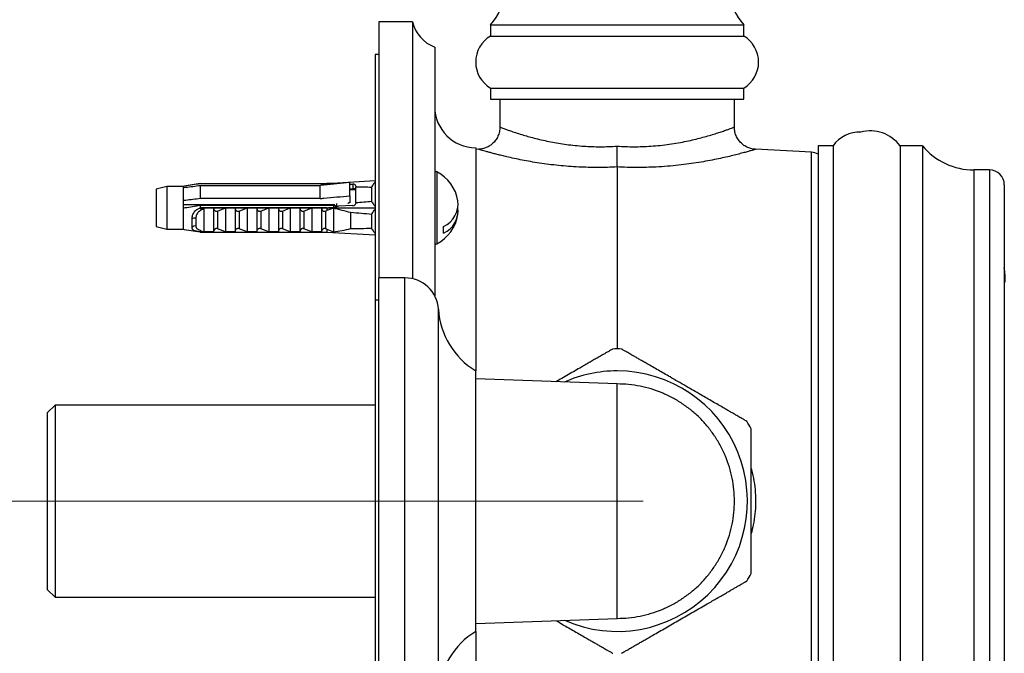
# Model space of a CAD drawing. Units: millimetres. Extents: x 80 to 1709, y 102 to 2296.
# Drawn here: x 1029 to 1162, y 1310 to 1395 of the extents above; entities that cross this region are included whole.
import ezdxf

# ---------------------------------------------------------------- set-up
doc = ezdxf.new("R2010")
doc.units = ezdxf.units.MM
doc.header["$LTSCALE"] = 8
doc.linetypes.add('CENTERX2', pattern=[20.32, 12.7, -2.54, 2.54, -2.54])
doc.styles.add('SLDTEXTSTYLE2', font='TXT', dxfattribs={"width": 0.605})
doc.dimstyles.new('SLDDIMSTYLE0', dxfattribs={"dimtxt": 20, "dimasz": 26.416, "dimexe": 0, "dimexo": 0.0625, "dimgap": 5, "dimtad": 1, "dimrnd": 1e-09, "dimzin": 12, "dimdsep": 46, "dimtxsty": 'SLDTEXTSTYLE2', "dimsah": 1, "dimcen": 0.09, "dimadec": 0, "dimazin": 3, "dimtfac": 1, "dimtofl": 0, "dimtmove": 0, "dimatfit": 3, "dimfxl": 0, "dimfrac": 2, "dimtolj": 1, "dimtzin": 12, "dimarcsym": 0})

# ---------------------------------------------------------------- blocks, each defined once
blk = doc.blocks.new('_D_4')
at = {"color": 7, "linetype": 'Continuous', "lineweight": 0}
for p, q in [((1140.6, 1735.64), (913.1, 1735.64)), ((921.1, 1024.21), (921.1, 1735.64)), ((1261.25, 1024.21), (913.1, 1024.21))]:
    blk.add_line(p, q, dxfattribs=at)
at = {"color": 7, "linetype": 'Continuous', "lineweight": 18}
for points in [[(921.1, 1735.64), (917.04, 1709.22), (925.17, 1709.22)], [(921.1, 1024.21), (925.17, 1050.63), (917.04, 1050.63)]]:
    blk.add_solid(points, dxfattribs=at)
at = {"color": 7, "linetype": 'Continuous', "lineweight": 18, "insert": (895.32, 1337.91), "char_height": 20, "attachment_point": 1, "rotation": 90, "style": 'SLDTEXTSTYLE2'}
blk.add_mtext('711,42', dxfattribs=at)
blk = doc.blocks.new('_D_5')
at = {"color": 7, "linetype": 'Continuous', "lineweight": 0}
for p, q in [((1010.1, 1330.21), (977.1, 1330.21)), ((985.1, 1330.21), (985.1, 1152.21)), ((1101.6, 1152.21), (977.1, 1152.21))]:
    blk.add_line(p, q, dxfattribs=at)
at = {"color": 7, "linetype": 'Continuous', "lineweight": 18}
for points in [[(985.1, 1330.21), (981.04, 1303.8), (989.17, 1303.8)], [(985.1, 1152.21), (989.17, 1178.63), (981.04, 1178.63)]]:
    blk.add_solid(points, dxfattribs=at)
at = {"color": 7, "linetype": 'Continuous', "lineweight": 18, "insert": (959.32, 1218.3), "char_height": 20, "attachment_point": 1, "rotation": 90, "style": 'SLDTEXTSTYLE2'}
blk.add_mtext('178', dxfattribs=at)
blk = doc.blocks.new('_D_6')
at = {"color": 7, "linetype": 'Continuous', "lineweight": 0}
for p, q in [((1101.6, 1508.21), (977.1, 1508.21)), ((985.1, 1330.21), (985.1, 1508.21)), ((1010.1, 1330.21), (977.1, 1330.21))]:
    blk.add_line(p, q, dxfattribs=at)
at = {"color": 7, "linetype": 'Continuous', "lineweight": 18}
for points in [[(985.1, 1508.21), (981.04, 1481.8), (989.17, 1481.8)], [(985.1, 1330.21), (989.17, 1356.63), (981.04, 1356.63)]]:
    blk.add_solid(points, dxfattribs=at)
at = {"color": 7, "linetype": 'Continuous', "lineweight": 18, "insert": (959.32, 1396.3), "char_height": 20, "attachment_point": 1, "rotation": 90, "style": 'SLDTEXTSTYLE2'}
blk.add_mtext('178', dxfattribs=at)
blk = doc.blocks.new('_D_7')
at = {"color": 7, "linetype": 'Continuous', "lineweight": 0}
for p, q in [((1010.1, 1330.21), (945.1, 1330.21)), ((953.1, 1330.21), (953.1, 1024.21)), ((1261.25, 1024.21), (945.1, 1024.21))]:
    blk.add_line(p, q, dxfattribs=at)
at = {"color": 7, "linetype": 'Continuous', "lineweight": 18}
for points in [[(953.1, 1330.21), (949.04, 1303.8), (957.17, 1303.8)], [(953.1, 1024.21), (957.17, 1050.63), (949.04, 1050.63)]]:
    blk.add_solid(points, dxfattribs=at)
at = {"color": 7, "linetype": 'Continuous', "lineweight": 18, "insert": (927.32, 1154.3), "char_height": 20, "attachment_point": 1, "rotation": 90, "style": 'SLDTEXTSTYLE2'}
blk.add_mtext('306', dxfattribs=at)

msp = doc.modelspace()

# ---------------------------------------------------------------- linework, layer by layer
at = {"color": 7, "linetype": 'Continuous', "lineweight": 25}
for p, q in [((1082.104, 1394.614), (1077.604, 1394.614)), ((1077.604, 1394.614), (1077.604, 1360.214)), ((1082.104, 1394.614), (1082.104, 1360.102)), ((1092.604, 1394.214), (1092.604, 1392.714)), ((1092.604, 1394.214), (1126.604, 1394.214)), ((1126.604, 1392.714), (1126.604, 1394.214)), ((1092.604, 1392.714), (1126.604, 1392.714)), ((1085.104, 1391.214), (1085.104, 1357.787)), ((1077.604, 1390.214), (1077.104, 1390.214)), ((1077.104, 1390.214), (1077.104, 1357.214)), ((1092.604, 1385.714), (1092.604, 1384.214)), ((1092.604, 1385.714), (1126.604, 1385.714)), ((1126.604, 1384.214), (1126.604, 1385.714)), ((1092.604, 1384.214), (1126.604, 1384.214)), ((1093.854, 1384.214), (1093.854, 1380.482)), ((1125.354, 1380.482), (1125.354, 1384.214)), ((1090.604, 1377.714), (1090.604, 1347.714)), ((1091.024, 1377.491), (1090.604, 1377.469)), ((1135.709, 1377.096), (1128.188, 1377.491)), ((1138.604, 1377.964), (1136.604, 1377.964)), ((1138.604, 1377.964), (1136.604, 1377.964)), ((1136.604, 1377.964), (1136.604, 1282.464)), ((1138.604, 1377.964), (1138.604, 1282.464)), ((1150.604, 1377.964), (1147.604, 1377.964)), ((1147.604, 1377.964), (1147.604, 1282.464)), ((1150.604, 1377.964), (1150.604, 1282.464)), ((1109.604, 1375.119), (1109.604, 1350.668)), ((1159.604, 1374.724), (1157.519, 1374.724)), ((1053.604, 1372.886), (1051.452, 1372.535)), ((1053.604, 1372.898), (1070.604, 1372.898)), ((1053.604, 1372.886), (1053.604, 1372.898)), ((1053.604, 1372.886), (1053.604, 1372.868)), ((1053.604, 1372.886), (1070.604, 1372.886)), ((1071.504, 1372.868), (1053.604, 1372.868)), ((1070.604, 1372.898), (1077.104, 1373.283)), ((1070.604, 1372.898), (1070.604, 1372.886)), ((1071.777, 1372.837), (1071.504, 1372.885)), ((1071.504, 1372.885), (1071.504, 1372.868)), ((1071.737, 1372.834), (1071.504, 1372.868)), ((1073.704, 1371.252), (1073.704, 1373.02)), ((1073.704, 1372.808), (1074.104, 1372.82)), ((1074.104, 1372.82), (1074.104, 1372.158)), ((1161.604, 1372.724), (1161.604, 1287.704)), ((1049.103, 1372.511), (1047.704, 1372.136)), ((1047.704, 1372.136), (1047.704, 1367.136)), ((1051.304, 1372.511), (1049.103, 1372.511)), ((1049.103, 1372.511), (1049.103, 1366.761)), ((1051.304, 1372.511), (1051.304, 1372.35)), ((1051.304, 1372.35), (1051.304, 1370.582)), ((1053.604, 1372.641), (1053.604, 1370.873)), ((1053.604, 1372.641), (1069.704, 1372.641)), ((1069.704, 1370.873), (1069.704, 1372.641)), ((1074.104, 1372.158), (1073.704, 1372.158)), ((1074.504, 1372.036), (1073.704, 1372.036)), ((1074.504, 1372.549), (1074.504, 1372.423)), ((1074.504, 1370.342), (1074.504, 1372.423)), ((1076.604, 1372.372), (1076.604, 1370.517)), ((1051.304, 1370.582), (1051.304, 1369.611)), ((1069.704, 1370.873), (1053.604, 1370.873)), ((1071.904, 1370.2), (1071.904, 1369.91)), ((1073.704, 1370.323), (1073.604, 1370.323)), ((1073.704, 1371.252), (1073.704, 1370.323)), ((1074.504, 1370.342), (1074.504, 1370.216)), ((1071.708, 1370.036), (1051.304, 1370.036)), ((1051.304, 1369.611), (1051.304, 1366.761)), ((1053.004, 1370.036), (1053.004, 1369.877)), ((1053.604, 1369.969), (1053.604, 1369.648)), ((1053.604, 1369.969), (1071.504, 1369.969)), ((1070.604, 1369.648), (1053.604, 1369.648)), ((1053.604, 1369.636), (1053.604, 1369.648)), ((1053.604, 1369.636), (1070.604, 1369.636)), ((1053.604, 1369.509), (1053.604, 1369.636)), ((1053.973, 1369.624), (1055.404, 1369.624)), ((1054.057, 1370.036), (1054.043, 1369.969)), ((1054.104, 1369.476), (1054.104, 1366.39)), ((1054.223, 1370.036), (1054.213, 1369.969)), ((1054.435, 1370.036), (1054.421, 1369.969)), ((1055.404, 1369.624), (1055.404, 1366.386)), ((1055.944, 1369.191), (1057.004, 1369.624)), ((1055.944, 1369.191), (1055.944, 1366.818)), ((1056.057, 1370.036), (1056.043, 1369.969)), ((1056.223, 1370.036), (1056.213, 1369.969)), ((1056.435, 1370.036), (1056.421, 1369.969)), ((1057.004, 1369.624), (1057.004, 1366.386)), ((1057.004, 1369.624), (1058.304, 1369.624)), ((1058.057, 1370.036), (1058.043, 1369.969)), ((1058.223, 1370.036), (1058.213, 1369.969)), ((1058.304, 1369.624), (1058.304, 1366.386)), ((1058.435, 1370.036), (1058.421, 1369.969)), ((1058.844, 1369.191), (1059.904, 1369.624)), ((1058.844, 1369.191), (1058.844, 1366.818)), ((1059.904, 1369.624), (1059.904, 1366.386)), ((1059.904, 1369.624), (1061.204, 1369.624)), ((1060.057, 1370.036), (1060.043, 1369.969)), ((1060.223, 1370.036), (1060.213, 1369.969)), ((1060.435, 1370.036), (1060.421, 1369.969)), ((1061.204, 1369.624), (1061.204, 1366.386)), ((1061.744, 1369.191), (1062.804, 1369.624)), ((1061.744, 1369.191), (1061.744, 1366.818)), ((1062.057, 1370.036), (1062.043, 1369.969)), ((1062.223, 1370.036), (1062.213, 1369.969)), ((1062.435, 1370.036), (1062.421, 1369.969)), ((1062.804, 1369.624), (1062.804, 1366.386)), ((1062.804, 1369.624), (1064.104, 1369.624)), ((1064.057, 1370.036), (1064.043, 1369.969)), ((1064.104, 1369.624), (1064.104, 1366.386)), ((1064.223, 1370.036), (1064.213, 1369.969)), ((1064.435, 1370.036), (1064.421, 1369.969)), ((1064.644, 1369.191), (1065.704, 1369.624)), ((1064.644, 1369.191), (1064.644, 1366.818)), ((1065.704, 1369.624), (1065.704, 1366.386)), ((1065.704, 1369.624), (1067.004, 1369.624)), ((1066.057, 1370.036), (1066.043, 1369.969)), ((1066.223, 1370.036), (1066.213, 1369.969)), ((1066.435, 1370.036), (1066.421, 1369.969)), ((1067.004, 1369.624), (1067.004, 1366.386)), ((1067.544, 1369.191), (1068.604, 1369.624)), ((1067.544, 1369.191), (1067.544, 1366.818)), ((1068.057, 1370.036), (1068.043, 1369.969)), ((1068.223, 1370.036), (1068.213, 1369.969)), ((1068.435, 1370.036), (1068.421, 1369.969)), ((1068.604, 1369.624), (1068.604, 1366.386)), ((1068.604, 1369.624), (1069.904, 1369.624)), ((1069.904, 1369.624), (1069.904, 1366.386)), ((1070.057, 1370.036), (1070.043, 1369.969)), ((1070.223, 1370.036), (1070.213, 1369.969)), ((1070.435, 1370.036), (1070.421, 1369.969)), ((1070.444, 1369.191), (1070.604, 1369.262)), ((1070.444, 1369.191), (1070.444, 1366.818)), ((1070.604, 1369.648), (1070.604, 1369.636)), ((1070.604, 1369.636), (1077.104, 1369.636)), ((1070.604, 1369.636), (1070.604, 1369.262)), ((1071.504, 1369.57), (1070.604, 1369.262)), ((1071.104, 1370.036), (1071.104, 1369.969)), ((1071.504, 1369.969), (1071.504, 1369.702)), ((1071.504, 1369.702), (1072.201, 1369.864)), ((1071.504, 1369.57), (1071.504, 1366.386)), ((1074.104, 1369.921), (1072.201, 1369.864)), ((1073.804, 1368.984), (1073.804, 1366.835)), ((1076.604, 1368.755), (1076.604, 1366.899)), ((1052.504, 1366.968), (1052.504, 1368.116)), ((1053.017, 1368.229), (1053.017, 1367.166)), ((1047.704, 1367.136), (1049.103, 1366.761)), ((1049.103, 1366.761), (1051.304, 1366.761)), ((1051.304, 1366.761), (1051.304, 1366.761)), ((1051.304, 1366.761), (1051.452, 1366.737)), ((1051.452, 1366.737), (1053.604, 1366.386)), ((1053.604, 1366.374), (1053.604, 1366.501)), ((1053.604, 1366.374), (1070.604, 1366.374)), ((1055.404, 1366.386), (1053.973, 1366.386)), ((1057.004, 1366.386), (1055.944, 1366.818)), ((1058.304, 1366.386), (1057.004, 1366.386)), ((1059.904, 1366.386), (1058.844, 1366.818)), ((1061.204, 1366.386), (1059.904, 1366.386)), ((1062.804, 1366.386), (1061.744, 1366.818)), ((1064.104, 1366.386), (1062.804, 1366.386)), ((1065.704, 1366.386), (1064.644, 1366.818)), ((1067.004, 1366.386), (1065.704, 1366.386)), ((1068.604, 1366.386), (1067.544, 1366.818)), ((1069.904, 1366.386), (1068.604, 1366.386)), ((1070.604, 1366.747), (1070.444, 1366.818)), ((1070.604, 1366.747), (1071.504, 1366.386)), ((1070.604, 1366.747), (1070.604, 1366.374)), ((1070.604, 1366.374), (1077.104, 1365.988)), ((1086.304, 1366.209), (1086.304, 1367.129)), ((1081.104, 1360.214), (1077.604, 1360.214)), ((1077.604, 1300.214), (1077.604, 1360.214)), ((1077.604, 1357.214), (1077.104, 1357.214)), ((1077.104, 1357.214), (1077.104, 1303.214)), ((1090.604, 1312.714), (1090.604, 1347.714)), ((1109.604, 1345.964), (1090.604, 1346.66)), ((1034.104, 1343.114), (1033.104, 1342.114)), ((1077.104, 1343.114), (1034.104, 1343.114)), ((1034.104, 1343.114), (1034.104, 1317.314)), ((1033.104, 1318.314), (1033.104, 1342.114)), ((1033.104, 1318.314), (1034.104, 1317.314)), ((1034.104, 1317.314), (1077.104, 1317.314)), ((1090.604, 1313.769), (1109.604, 1314.464)), ((1090.604, 1312.714), (1090.604, 1282.714))]:
    msp.add_line(p, q, dxfattribs=at)
at = {"color": 8, "linetype": 'Continuous', "lineweight": 25}
for p, q in [((1135.709, 1283.333), (1135.709, 1377.096)), ((1085.398, 1374.489), (1085.398, 1364.782)), ((1157.519, 1374.724), (1157.519, 1285.704)), ((1159.604, 1374.724), (1159.604, 1285.704)), ((1081.104, 1300.214), (1081.104, 1360.214)), ((1085.604, 1304.433), (1085.604, 1355.996))]:
    msp.add_line(p, q, dxfattribs=at)
at = {"color": 7, "linetype": 'CENTERX2', "lineweight": 18}
msp.add_line((1018.104, 1330.214), (1113.104, 1330.214), dxfattribs=at)
at = {"color": 7, "linetype": 'Continuous', "lineweight": 25}
for centre, radius, start, end in [((1086.648, 1399.556), 8, 318.11221, 353.96281), ((1132.56, 1399.556), 8, 186.03719, 221.88779), ((1086.945, 1395.863), 5, 194.45961, 248.38772), ((1094.666, 1389.214), 4.063, 120.51024, 239.48976), ((1124.541, 1389.214), 4.063, 300.51024, 59.48976), ((1090.604, 1383.214), 5.5, 180, 270), ((1142.104, 1375.554), 4.25, 87.03254, 145.43968), ((1143.604, 1374.964), 5, 36.8699, 104.83264), ((1135.604, 1375.099), 2, 60, 87), ((1157.519, 1383.724), 9, 219.79182, 270), ((1085.304, 1374.313), 0.2, 61.81498, 180), ((1082.798, 1369.636), 5.506, 9.61022, 61.81498), ((1159.604, 1372.724), 2, 0, 90), ((1084.842, 1370.202), 3.403, 295.44467, 5.95605), ((1082.798, 1369.636), 5.506, 298.18502, 350.38978), ((1084.842, 1369.283), 3.403, 295.44467, 5.95605), ((1052.871, 1367.668), 0.58, 75.49488, 129.36619), ((1052.875, 1366.771), 0.42, 70.22408, 152.08406), ((1085.304, 1364.959), 0.2, 208.51895, 298.18502), ((1146.73, 1359.652), 15, 0, 7.42279), ((1081.104, 1355.705), 4.509, 3.69399, 90), ((1096.082, 1356.672), 10.5, 183.69399, 238.5515), ((1109.604, 1330.214), 20.453, 88.34189, 91.65806), ((1109.604, 1330.214), 17.5, 246.17434, 90), ((1109.604, 1330.214), 17.5, 90, 113.82566), ((1109.604, 1330.214), 20.453, 28.34573, 31.64882), ((1109.604, 1330.214), 20.453, 328.35094, 331.64987), ((1096.082, 1303.757), 10.5, 121.4485, 176.30601)]:
    msp.add_arc(centre, radius, start, end, dxfattribs=at)
for centre, major_axis, ratio, start_param, end_param in [((1015.57, 1369.636), (77.543, 2.3), 0.0296105, 0.7641921, 0.7808072), ((1074.104, 1372.537), (0.4, 0.024), 0.705869, 6.2414436, 7.81224), ((1015.57, 1369.636), (68.595, 2.035), 0.0296105, 0.4730779, 0.5363013), ((1074.104, 1370.204), (0.4, 0.024), 0.705869, 4.6706473, 6.2414436), ((1015.57, 1369.636), (68.595, 2.035), 0.0296105, 5.7451273, 5.8083508), ((1015.57, 1369.636), (77.543, 2.3), 0.0296105, 5.5006214, 5.5172366), ((1015.57, 1369.636), (68.595, -2.035), 0.0296105, 0.4748346, 0.5576784), ((1015.57, 1369.636), (68.595, -2.035), 0.0296105, 5.7272636, 5.8101074)]:
    msp.add_ellipse(centre, major_axis=major_axis, ratio=ratio, start_param=start_param, end_param=end_param, dxfattribs=at)
for points, knots in [([(1093.85, 1380.482), (1093.851, 1380.434), (1093.853, 1380.284), (1093.823, 1380.022), (1093.757, 1379.703), (1093.653, 1379.389), (1093.519, 1379.096), (1093.359, 1378.825), (1093.175, 1378.577), (1092.972, 1378.354), (1092.753, 1378.157), (1092.521, 1377.986), (1092.28, 1377.842), (1092.034, 1377.723), (1091.785, 1377.63), (1091.538, 1377.561), (1091.295, 1377.516), (1091.124, 1377.494), (1091.035, 1377.492), (1091.024, 1377.492)], [0, 0, 0, 0, 0.0316569, 0.0994658, 0.1738535, 0.2465379, 0.3174765, 0.3868099, 0.4546261, 0.5209711, 0.5858553, 0.6492581, 0.7111274, 0.7713781, 0.8298871, 0.8864861, 0.9409497, 0.9929779, 1, 1, 1, 1]), ([(1128.188, 1377.494), (1128.156, 1377.495), (1128.037, 1377.498), (1127.829, 1377.529), (1127.562, 1377.587), (1127.291, 1377.676), (1127.022, 1377.792), (1126.761, 1377.938), (1126.513, 1378.111), (1126.283, 1378.309), (1126.072, 1378.531), (1125.884, 1378.774), (1125.717, 1379.044), (1125.575, 1379.339), (1125.466, 1379.653), (1125.394, 1379.969), (1125.357, 1380.246), (1125.358, 1380.417), (1125.358, 1380.483)], [0, 0, 0, 0, 0.0211222, 0.0781222, 0.1385804, 0.2016349, 0.2663255, 0.3320838, 0.3985564, 0.4655191, 0.5328245, 0.6003719, 0.6680897, 0.7428356, 0.8158657, 0.8871119, 0.9567278, 1, 1, 1, 1]), ([(1109.604, 1375.119), (1109.604, 1375.187), (1109.604, 1375.326), (1109.604, 1375.627), (1109.604, 1375.99), (1109.604, 1376.405), (1109.604, 1376.867), (1109.604, 1377.363), (1109.604, 1377.72), (1109.604, 1377.906), (1109.604, 1377.916)], [0, 0, 0, 0, 0.1387656, 0.2815596, 0.4203239, 0.563104, 0.7020277, 0.8449658, 0.9916487, 1, 1, 1, 1]), ([(1053.604, 1372.868), (1052.926, 1372.766), (1052.158, 1372.65), (1051.393, 1372.525), (1051.304, 1372.511)], [0, 0, 0, 0, 0.8830873, 1, 1, 1, 1]), ([(1073.704, 1373.02), (1072.545, 1372.911), (1071.211, 1372.785), (1069.878, 1372.658), (1069.704, 1372.641)], [0, 0, 0, 0, 0.8691258, 1, 1, 1, 1]), ([(1077.104, 1373.112), (1077.033, 1373.022), (1076.844, 1372.783), (1076.696, 1372.531), (1076.604, 1372.372)], [0, 0, 0, 0, 0.3740739, 1, 1, 1, 1]), ([(1051.304, 1372.35), (1051.414, 1372.364), (1052.18, 1372.462), (1052.947, 1372.558), (1053.604, 1372.641)], [0, 0, 0, 0, 0.1434607, 1, 1, 1, 1]), ([(1074.472, 1372.185), (1074.445, 1372.184), (1074.401, 1372.181), (1074.294, 1372.168), (1074.199, 1372.159), (1074.134, 1372.158), (1074.104, 1372.158)], [0, 0, 0, 0, 0.4099856, 0.6542626, 0.8393304, 1, 1, 1, 1]), ([(1053.604, 1370.873), (1052.947, 1370.791), (1052.18, 1370.695), (1051.414, 1370.597), (1051.304, 1370.582)], [0, 0, 0, 0, 0.8565393, 1, 1, 1, 1]), ([(1069.704, 1370.873), (1069.878, 1370.89), (1071.211, 1371.017), (1072.545, 1371.143), (1073.704, 1371.252)], [0, 0, 0, 0, 0.1308742, 1, 1, 1, 1]), ([(1073.604, 1370.323), (1073.581, 1370.308), (1073.521, 1370.267), (1073.463, 1370.226), (1073.426, 1370.2)], [0, 0, 0, 0, 0.3770281, 1, 1, 1, 1]), ([(1076.604, 1370.517), (1076.696, 1370.365), (1076.843, 1370.121), (1077.032, 1369.893), (1077.104, 1369.807)], [0, 0, 0, 0, 0.6217071, 1, 1, 1, 1]), ([(1051.304, 1369.611), (1051.393, 1369.626), (1052.158, 1369.751), (1052.926, 1369.867), (1053.604, 1369.969)], [0, 0, 0, 0, 0.11691268, 1, 1, 1, 1]), ([(1052.504, 1368.116), (1052.508, 1368.199), (1052.515, 1368.368), (1052.58, 1368.627), (1052.689, 1368.88), (1052.84, 1369.11), (1053.029, 1369.31), (1053.276, 1369.502), (1053.482, 1369.586), (1053.604, 1369.636)], [0, 0, 0, 0, 0.1355169, 0.274735, 0.4103537, 0.5503695, 0.6788815, 0.8111048, 1, 1, 1, 1]), ([(1054.104, 1369.476), (1054, 1369.44), (1053.816, 1369.377), (1053.576, 1369.236), (1053.384, 1369.082), (1053.227, 1368.901), (1053.11, 1368.7), (1053.031, 1368.472), (1053.022, 1368.314), (1053.017, 1368.229)], [0, 0, 0, 0, 0.181576, 0.31952662, 0.45735861, 0.58880082, 0.72012832, 0.85006058, 1, 1, 1, 1]), ([(1053.604, 1369.509), (1053.669, 1369.523), (1053.798, 1369.551), (1053.915, 1369.599), (1053.973, 1369.624)], [0, 0, 0, 0, 0.5033387, 1, 1, 1, 1]), ([(1053.973, 1369.624), (1053.994, 1369.615), (1054.033, 1369.598), (1054.076, 1369.561), (1054.1, 1369.519), (1054.103, 1369.49), (1054.104, 1369.476)], [0, 0, 0, 0, 0.3247214, 0.5966533, 0.8007397, 1, 1, 1, 1]), ([(1055.404, 1369.601), (1055.413, 1369.533), (1055.429, 1369.415), (1055.528, 1369.28), (1055.629, 1369.204), (1055.72, 1369.168), (1055.806, 1369.157), (1055.882, 1369.167), (1055.925, 1369.184), (1055.944, 1369.191)], [0, 0, 0, 0, 0.3001056, 0.525409, 0.6599976, 0.7621121, 0.8463796, 0.930734, 1, 1, 1, 1]), ([(1058.304, 1369.601), (1058.313, 1369.533), (1058.329, 1369.415), (1058.428, 1369.28), (1058.529, 1369.204), (1058.62, 1369.168), (1058.706, 1369.157), (1058.782, 1369.167), (1058.825, 1369.184), (1058.844, 1369.191)], [0, 0, 0, 0, 0.3001056, 0.525409, 0.6599976, 0.7621121, 0.8463796, 0.930734, 1, 1, 1, 1]), ([(1061.204, 1369.601), (1061.213, 1369.533), (1061.229, 1369.415), (1061.328, 1369.28), (1061.429, 1369.204), (1061.52, 1369.168), (1061.606, 1369.157), (1061.682, 1369.167), (1061.725, 1369.184), (1061.744, 1369.191)], [0, 0, 0, 0, 0.3001056, 0.525409, 0.6599976, 0.7621121, 0.8463796, 0.930734, 1, 1, 1, 1]), ([(1064.104, 1369.601), (1064.113, 1369.533), (1064.129, 1369.415), (1064.228, 1369.28), (1064.329, 1369.204), (1064.42, 1369.168), (1064.506, 1369.157), (1064.582, 1369.167), (1064.625, 1369.184), (1064.644, 1369.191)], [0, 0, 0, 0, 0.30010557, 0.52540901, 0.65999763, 0.76211207, 0.8463796, 0.93073397, 1, 1, 1, 1]), ([(1067.004, 1369.601), (1067.013, 1369.533), (1067.029, 1369.415), (1067.128, 1369.28), (1067.229, 1369.204), (1067.32, 1369.168), (1067.406, 1369.157), (1067.482, 1369.167), (1067.525, 1369.184), (1067.544, 1369.191)], [0, 0, 0, 0, 0.3001056, 0.525409, 0.6599976, 0.7621121, 0.8463796, 0.930734, 1, 1, 1, 1]), ([(1069.904, 1369.601), (1069.913, 1369.533), (1069.929, 1369.415), (1070.028, 1369.28), (1070.129, 1369.204), (1070.22, 1369.168), (1070.306, 1369.157), (1070.382, 1369.167), (1070.425, 1369.184), (1070.444, 1369.191)], [0, 0, 0, 0, 0.3001056, 0.525409, 0.6599976, 0.7621121, 0.8463796, 0.930734, 1, 1, 1, 1]), ([(1071.504, 1369.969), (1071.593, 1369.956), (1071.826, 1369.921), (1072.058, 1369.886), (1072.201, 1369.864)], [0, 0, 0, 0, 0.3850117, 1, 1, 1, 1]), ([(1073.804, 1368.984), (1073.425, 1369.09), (1072.666, 1369.302), (1071.891, 1369.48), (1071.504, 1369.57)], [0, 0, 0, 0, 0.4994584, 1, 1, 1, 1]), ([(1077.104, 1369.464), (1077.033, 1369.379), (1076.844, 1369.151), (1076.696, 1368.907), (1076.604, 1368.755)], [0, 0, 0, 0, 0.3740739, 1, 1, 1, 1]), ([(1053.604, 1366.386), (1053.52, 1366.4), (1053.35, 1366.428), (1053.122, 1366.472), (1052.92, 1366.525), (1052.756, 1366.588), (1052.631, 1366.668), (1052.527, 1366.784), (1052.513, 1366.898), (1052.504, 1366.968)], [0, 0, 0, 0, 0.1296921, 0.2631405, 0.3928387, 0.5263676, 0.6547934, 0.7869133, 1, 1, 1, 1]), ([(1053.017, 1367.166), (1053.022, 1367.119), (1053.031, 1367.032), (1053.108, 1366.915), (1053.223, 1366.808), (1053.383, 1366.706), (1053.587, 1366.603), (1053.83, 1366.498), (1054.012, 1366.426), (1054.104, 1366.39)], [0, 0, 0, 0, 0.1476777, 0.276737, 0.4058292, 0.5436333, 0.6815776, 0.8406487, 1, 1, 1, 1]), ([(1053.973, 1366.386), (1053.915, 1366.41), (1053.799, 1366.458), (1053.669, 1366.487), (1053.604, 1366.501)], [0, 0, 0, 0, 0.4952163, 1, 1, 1, 1]), ([(1054.104, 1366.39), (1054.103, 1366.389), (1054.1, 1366.388), (1054.075, 1366.386), (1054.033, 1366.386), (1053.994, 1366.386), (1053.973, 1366.386)], [0, 0, 0, 0, 0.2016931, 0.4035474, 0.6742761, 1, 1, 1, 1]), ([(1055.944, 1366.818), (1055.919, 1366.827), (1055.868, 1366.847), (1055.782, 1366.851), (1055.692, 1366.834), (1055.592, 1366.784), (1055.484, 1366.68), (1055.415, 1366.546), (1055.407, 1366.447), (1055.404, 1366.409)], [0, 0, 0, 0, 0.090122, 0.1808056, 0.2639744, 0.3792969, 0.5579043, 0.8311848, 1, 1, 1, 1]), ([(1058.844, 1366.818), (1058.819, 1366.827), (1058.768, 1366.847), (1058.682, 1366.851), (1058.592, 1366.834), (1058.492, 1366.784), (1058.384, 1366.68), (1058.315, 1366.546), (1058.307, 1366.447), (1058.304, 1366.409)], [0, 0, 0, 0, 0.090122, 0.1808056, 0.2639744, 0.3792969, 0.5579043, 0.8311848, 1, 1, 1, 1]), ([(1061.744, 1366.818), (1061.719, 1366.827), (1061.668, 1366.847), (1061.582, 1366.851), (1061.492, 1366.834), (1061.392, 1366.784), (1061.284, 1366.68), (1061.215, 1366.546), (1061.207, 1366.447), (1061.204, 1366.409)], [0, 0, 0, 0, 0.09012202, 0.1808056, 0.26397444, 0.37929694, 0.55790431, 0.8311848, 1, 1, 1, 1]), ([(1064.644, 1366.818), (1064.619, 1366.827), (1064.568, 1366.847), (1064.482, 1366.851), (1064.392, 1366.834), (1064.292, 1366.784), (1064.184, 1366.68), (1064.115, 1366.546), (1064.107, 1366.447), (1064.104, 1366.409)], [0, 0, 0, 0, 0.090122, 0.1808056, 0.2639744, 0.3792969, 0.5579043, 0.8311848, 1, 1, 1, 1]), ([(1067.544, 1366.818), (1067.519, 1366.827), (1067.468, 1366.847), (1067.382, 1366.851), (1067.292, 1366.834), (1067.192, 1366.784), (1067.084, 1366.68), (1067.015, 1366.546), (1067.007, 1366.447), (1067.004, 1366.409)], [0, 0, 0, 0, 0.090122, 0.1808056, 0.2639744, 0.3792969, 0.5579043, 0.8311848, 1, 1, 1, 1]), ([(1070.444, 1366.818), (1070.419, 1366.827), (1070.368, 1366.847), (1070.282, 1366.851), (1070.192, 1366.834), (1070.092, 1366.784), (1069.984, 1366.68), (1069.915, 1366.546), (1069.907, 1366.447), (1069.904, 1366.409)], [0, 0, 0, 0, 0.090122, 0.1808056, 0.2639744, 0.3792969, 0.5579043, 0.8311848, 1, 1, 1, 1]), ([(1071.504, 1366.386), (1071.891, 1366.452), (1072.665, 1366.585), (1073.424, 1366.752), (1073.804, 1366.835)], [0, 0, 0, 0, 0.4996242, 1, 1, 1, 1]), ([(1076.604, 1366.899), (1076.696, 1366.742), (1076.843, 1366.489), (1077.032, 1366.25), (1077.104, 1366.16)], [0, 0, 0, 0, 0.6217071, 1, 1, 1, 1]), ([(1109.012, 1350.657), (1109.013, 1350.658), (1109.018, 1350.661), (1108.992, 1350.646), (1108.933, 1350.611), (1108.806, 1350.539), (1108.574, 1350.405), (1108.18, 1350.177), (1107.67, 1349.882), (1107.107, 1349.558), (1106.54, 1349.23), (1105.992, 1348.914), (1105.411, 1348.578), (1104.731, 1348.186), (1103.951, 1347.735), (1103.066, 1347.224), (1102.214, 1346.733), (1101.655, 1346.41), (1101.403, 1346.264)], [0, 0, 0, 0, 0.0094581, 0.0465814, 0.0845788, 0.122872, 0.1943497, 0.2675673, 0.3461664, 0.4263761, 0.4866895, 0.5474767, 0.6095514, 0.6719904, 0.7565797, 0.8418188, 0.9288471, 1, 1, 1, 1]), ([(1127.015, 1340.947), (1127.011, 1340.949), (1127.002, 1340.954), (1126.931, 1340.995), (1126.817, 1341.061), (1126.658, 1341.153), (1126.461, 1341.267), (1126.23, 1341.4), (1125.963, 1341.554), (1125.642, 1341.739), (1125.266, 1341.957), (1124.829, 1342.209), (1124.358, 1342.481), (1123.802, 1342.802), (1123.156, 1343.175), (1122.416, 1343.602), (1121.647, 1344.046), (1120.787, 1344.543), (1119.84, 1345.089), (1118.805, 1345.687), (1117.756, 1346.293), (1116.789, 1346.851), (1115.915, 1347.355), (1115.133, 1347.807), (1114.361, 1348.252), (1113.688, 1348.641), (1113.116, 1348.971), (1112.637, 1349.248), (1112.178, 1349.513), (1111.78, 1349.742), (1111.442, 1349.938), (1111.158, 1350.102), (1110.9, 1350.251), (1110.678, 1350.379), (1110.494, 1350.485), (1110.35, 1350.568), (1110.25, 1350.626), (1110.198, 1350.656), (1110.196, 1350.657), (1110.196, 1350.657)], [0, 0, 0, 0, 0.0196895, 0.0395755, 0.0600759, 0.0807815, 0.1004667, 0.1203072, 0.1405991, 0.1610296, 0.1856895, 0.2105413, 0.2359233, 0.2614583, 0.2957566, 0.3303222, 0.365609, 0.4010991, 0.4458465, 0.4909145, 0.5369583, 0.5833339, 0.6183588, 0.6535613, 0.6893993, 0.7255011, 0.7502562, 0.7751349, 0.8004557, 0.8259575, 0.8457211, 0.8655985, 0.8858697, 0.9062948, 0.9260654, 0.9460075, 0.9665297, 0.9872682, 1, 1, 1, 1]), ([(1127.604, 1330.214), (1127.604, 1330.569), (1127.604, 1331.279), (1127.604, 1332.347), (1127.604, 1333.412), (1127.604, 1334.359), (1127.604, 1335.178), (1127.604, 1335.881), (1127.604, 1336.562), (1127.604, 1337.158), (1127.604, 1337.667), (1127.604, 1338.099), (1127.604, 1338.501), (1127.604, 1338.844), (1127.604, 1339.128), (1127.604, 1339.361), (1127.604, 1339.559), (1127.604, 1339.718), (1127.604, 1339.834), (1127.604, 1339.904), (1127.604, 1339.933), (1127.604, 1339.926), (1127.604, 1339.925)], [0, 0, 0, 0, 0.080637, 0.1612698, 0.2439251, 0.326564, 0.3843896, 0.4422077, 0.501391, 0.5605614, 0.6044501, 0.6483333, 0.6933412, 0.7383418, 0.7746962, 0.8110471, 0.8484027, 0.885755, 0.9221541, 0.9585515, 0.9962256, 1, 1, 1, 1]), ([(1127.604, 1320.502), (1127.604, 1320.506), (1127.604, 1320.513), (1127.604, 1320.576), (1127.604, 1320.708), (1127.604, 1320.962), (1127.604, 1321.399), (1127.604, 1321.971), (1127.604, 1322.602), (1127.604, 1323.239), (1127.604, 1323.855), (1127.604, 1324.508), (1127.604, 1325.275), (1127.604, 1326.154), (1127.604, 1327.155), (1127.604, 1328.184), (1127.604, 1329.209), (1127.604, 1329.887), (1127.604, 1330.214)], [0, 0, 0, 0, 0.0339751, 0.069771, 0.1055685, 0.1718942, 0.2398566, 0.3122917, 0.3862253, 0.4415563, 0.4968993, 0.5537934, 0.6106965, 0.6883375, 0.7659961, 0.8458104, 0.9256329, 1, 1, 1, 1]), ([(1110.196, 1309.772), (1110.195, 1309.771), (1110.19, 1309.768), (1110.216, 1309.783), (1110.275, 1309.817), (1110.401, 1309.89), (1110.634, 1310.024), (1111.028, 1310.252), (1111.538, 1310.547), (1112.1, 1310.871), (1112.667, 1311.199), (1113.216, 1311.515), (1113.797, 1311.851), (1114.477, 1312.243), (1115.257, 1312.694), (1116.142, 1313.204), (1117.051, 1313.73), (1117.977, 1314.264), (1118.908, 1314.802), (1119.845, 1315.342), (1120.784, 1315.884), (1121.631, 1316.374), (1122.381, 1316.807), (1123.036, 1317.185), (1123.677, 1317.555), (1124.24, 1317.88), (1124.725, 1318.16), (1125.138, 1318.399), (1125.528, 1318.624), (1125.861, 1318.816), (1126.14, 1318.977), (1126.371, 1319.11), (1126.573, 1319.227), (1126.736, 1319.321), (1126.86, 1319.393), (1126.948, 1319.443), (1127.005, 1319.476), (1127.012, 1319.48), (1127.015, 1319.482)], [0, 0, 0, 0, 0.0043963, 0.0216573, 0.0393247, 0.0571297, 0.0903642, 0.1244078, 0.1609535, 0.1982481, 0.2262917, 0.2545555, 0.283418, 0.3124499, 0.3517808, 0.391414, 0.431879, 0.4725878, 0.5131849, 0.554005, 0.5955573, 0.6373845, 0.6677731, 0.6983056, 0.7293554, 0.7606204, 0.7835819, 0.8066648, 0.8301787, 0.8538672, 0.8725073, 0.8912587, 0.91039, 0.9296668, 0.9469229, 0.9643012, 0.9820788, 1, 1, 1, 1]), ([(1101.403, 1314.164), (1101.418, 1314.156), (1101.787, 1313.943), (1102.419, 1313.578), (1103.293, 1313.073), (1104.075, 1312.622), (1104.847, 1312.176), (1105.519, 1311.788), (1106.092, 1311.458), (1106.571, 1311.181), (1107.029, 1310.916), (1107.427, 1310.687), (1107.766, 1310.491), (1108.05, 1310.327), (1108.307, 1310.178), (1108.53, 1310.05), (1108.713, 1309.944), (1108.857, 1309.861), (1108.958, 1309.803), (1109.01, 1309.773), (1109.011, 1309.772), (1109.012, 1309.772)], [0, 0, 0, 0, 0.0042579, 0.1039859, 0.1793048, 0.2550056, 0.3320731, 0.4097079, 0.4629421, 0.5164424, 0.5708931, 0.6257332, 0.6682336, 0.7109787, 0.7545709, 0.7984938, 0.8410093, 0.8838934, 0.9280252, 0.9726221, 1, 1, 1, 1])]:
    msp.add_open_spline(points, degree=3, knots=knots, dxfattribs=at)
at = {"color": 8, "linetype": 'Continuous', "lineweight": 25}
for points, knots in [([(1093.864, 1380.482), (1093.861, 1380.483), (1093.847, 1380.488), (1093.923, 1380.459), (1094.098, 1380.393), (1094.4, 1380.281), (1094.834, 1380.123), (1095.422, 1379.917), (1096.144, 1379.677), (1096.951, 1379.425), (1097.805, 1379.179), (1098.688, 1378.944), (1099.651, 1378.713), (1100.669, 1378.497), (1101.721, 1378.306), (1102.808, 1378.142), (1103.949, 1378.006), (1105.095, 1377.91), (1106.222, 1377.854), (1107.331, 1377.835), (1108.461, 1377.851), (1109.223, 1377.894), (1109.604, 1377.916)], [0, 0, 0, 0, 0.0139312, 0.0642343, 0.1160617, 0.1678905, 0.2274089, 0.2869309, 0.3487435, 0.410559, 0.4620408, 0.5135226, 0.5663512, 0.6191784, 0.6683785, 0.7175765, 0.7680958, 0.8186126, 0.8633952, 0.9081768, 0.9540883, 1, 1, 1, 1]), ([(1109.604, 1377.916), (1109.981, 1377.894), (1110.735, 1377.851), (1111.872, 1377.834), (1113.006, 1377.854), (1114.188, 1377.914), (1115.395, 1378.02), (1116.626, 1378.172), (1117.814, 1378.361), (1118.933, 1378.577), (1119.965, 1378.808), (1120.919, 1379.047), (1121.801, 1379.291), (1122.597, 1379.53), (1123.296, 1379.753), (1123.902, 1379.958), (1124.414, 1380.137), (1124.816, 1380.284), (1125.108, 1380.393), (1125.286, 1380.46), (1125.364, 1380.49), (1125.347, 1380.483), (1125.345, 1380.482)], [0, 0, 0, 0, 0.0454482, 0.0908963, 0.1375313, 0.1841675, 0.2379052, 0.291646, 0.3471431, 0.4026434, 0.4556657, 0.5086892, 0.5631866, 0.6176835, 0.6706399, 0.7235945, 0.7781222, 0.8326475, 0.8842283, 0.9358077, 0.9890224, 1, 1, 1, 1]), ([(1109.604, 1375.119), (1109.174, 1375.1), (1108.314, 1375.061), (1107.02, 1375.044), (1105.729, 1375.058), (1104.408, 1375.106), (1103.074, 1375.19), (1101.728, 1375.311), (1100.419, 1375.462), (1099.154, 1375.639), (1097.954, 1375.836), (1096.815, 1376.047), (1095.748, 1376.268), (1094.848, 1376.47), (1094.105, 1376.648), (1093.497, 1376.8), (1092.941, 1376.945), (1092.444, 1377.079), (1092.011, 1377.2), (1091.627, 1377.309), (1091.312, 1377.401), (1091.1, 1377.463), (1091.004, 1377.492), (1091.02, 1377.487), (1091.024, 1377.486)], [0, 0, 0, 0, 0.0452109, 0.0904218, 0.136541, 0.1826604, 0.2331527, 0.2836456, 0.3353778, 0.3871103, 0.4388441, 0.4905774, 0.5436585, 0.5967377, 0.6358576, 0.6750151, 0.714132, 0.7548095, 0.7955339, 0.8362075, 0.8853514, 0.9344937, 0.9852269, 1, 1, 1, 1]), ([(1128.187, 1377.487), (1128.19, 1377.488), (1128.209, 1377.494), (1128.122, 1377.468), (1127.914, 1377.406), (1127.564, 1377.304), (1127.091, 1377.169), (1126.491, 1377.005), (1125.767, 1376.814), (1124.927, 1376.604), (1123.986, 1376.384), (1122.945, 1376.159), (1121.805, 1375.935), (1120.567, 1375.72), (1119.25, 1375.523), (1117.849, 1375.349), (1116.375, 1375.208), (1114.935, 1375.112), (1113.563, 1375.06), (1112.262, 1375.043), (1110.94, 1375.059), (1110.049, 1375.099), (1109.604, 1375.119)], [0, 0, 0, 0, 0.0093037, 0.0596478, 0.1117217, 0.1637975, 0.2158945, 0.2679944, 0.3217724, 0.3755537, 0.4286642, 0.4817768, 0.5363863, 0.5909968, 0.6460862, 0.7011753, 0.7578772, 0.8145783, 0.8604592, 0.9063399, 0.9531699, 1, 1, 1, 1]), ([(1127.604, 1334.588), (1127.621, 1334.532), (1127.792, 1333.987), (1127.991, 1332.917), (1128.177, 1331.423), (1128.215, 1329.948), (1128.127, 1328.495), (1127.933, 1327.122), (1127.706, 1326.247), (1127.604, 1325.851)], [0, 0, 0, 0, 0.0200342, 0.1940562, 0.3680716, 0.5305633, 0.6930554, 0.8611305, 1, 1, 1, 1])]:
    msp.add_open_spline(points, degree=3, knots=knots, dxfattribs=at)
at = {"color": 7, "linetype": 'Continuous', "lineweight": 25}
for points in [[(1109.604, 1314.464), (1109.604, 1314.479), (1109.604, 1314.508), (1109.604, 1314.744), (1109.604, 1315.118), (1109.604, 1315.64), (1109.604, 1316.302), (1109.604, 1317.098), (1109.604, 1318.02), (1109.604, 1319.06), (1109.604, 1320.207), (1109.604, 1321.45), (1109.604, 1322.778), (1109.604, 1324.177), (1109.604, 1325.635), (1109.604, 1327.137), (1109.604, 1328.668), (1109.604, 1330.214), (1109.604, 1331.761), (1109.604, 1333.292), (1109.604, 1334.794), (1109.604, 1336.251), (1109.604, 1337.651), (1109.604, 1338.979), (1109.604, 1340.222), (1109.604, 1341.369), (1109.604, 1342.409), (1109.604, 1343.331), (1109.604, 1344.127), (1109.604, 1344.789), (1109.604, 1345.311), (1109.604, 1345.685), (1109.604, 1345.921), (1109.604, 1345.95), (1109.604, 1345.964)], [(1109.604, 1314.464), (1110.119, 1314.479), (1111.15, 1314.508), (1112.681, 1314.744), (1114.183, 1315.118), (1115.641, 1315.64), (1117.04, 1316.302), (1118.368, 1317.098), (1119.612, 1318.02), (1120.759, 1319.06), (1121.798, 1320.207), (1122.721, 1321.45), (1123.516, 1322.778), (1124.178, 1324.177), (1124.7, 1325.635), (1125.076, 1327.137), (1125.303, 1328.668), (1125.379, 1330.214), (1125.303, 1331.761), (1125.076, 1333.292), (1124.7, 1334.794), (1124.178, 1336.251), (1123.516, 1337.651), (1122.721, 1338.979), (1121.798, 1340.222), (1120.759, 1341.369), (1119.612, 1342.409), (1118.368, 1343.331), (1117.04, 1344.127), (1115.641, 1344.789), (1114.183, 1345.311), (1112.681, 1345.685), (1111.15, 1345.921), (1110.119, 1345.95), (1109.604, 1345.964)]]:
    msp.add_open_spline(points, degree=3, dxfattribs=at)

# ---------------------------------------------------------------- dimensions: what is measured, and where the dimension line sits
at = {"color": 7, "linetype": 'Continuous', "lineweight": 18}
for base, p1, p2, picture, middle in [((921.104, 1735.637), (1269.246, 1024.214), (1148.604, 1735.637), '_D_4', (921.104, 1379.926)), ((985.104, 1508.214), (1018.104, 1330.214), (1109.604, 1508.214), '_D_6', (985.104, 1419.214)), ((953.104, 1024.214), (1018.104, 1330.214), (1269.246, 1024.214), '_D_7', (953.104, 1177.214)), ((985.104, 1152.214), (1018.104, 1330.214), (1109.604, 1152.214), '_D_5', (985.104, 1241.214))]:
    dim = msp.add_linear_dim(base=base, p1=p1, p2=p2, angle=90, dimstyle='SLDDIMSTYLE0', dxfattribs=at)
    dim.commit()
    dim.dimension.update_dxf_attribs({"geometry": picture, "text_midpoint": middle, "dimtype": 160})

doc.saveas('drawing.dxf')
